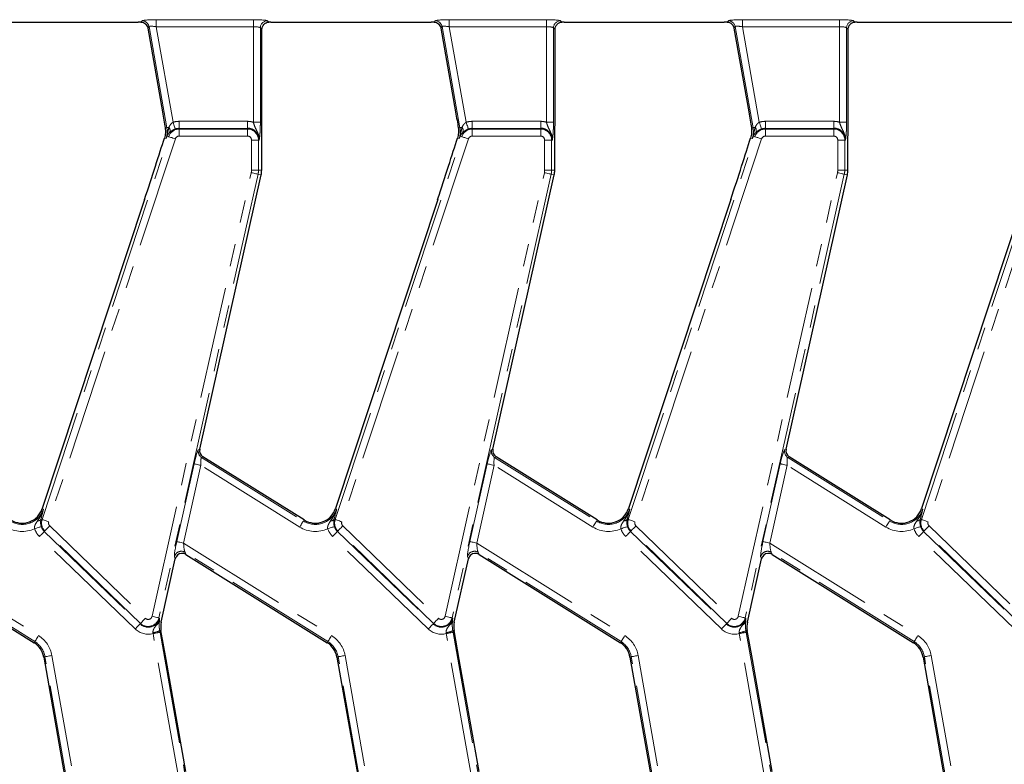
# Model space of a CAD drawing. Units: millimetres. Extents: x -206 to 2660, y -48 to 924.
# Drawn here: x 268 to 408, y 551 to 656 of the extents above; entities that cross this region are included whole.
import ezdxf

# ---------------------------------------------------------------- set-up
doc = ezdxf.new("R2010")
doc.units = ezdxf.units.MM
doc.header["$LTSCALE"] = 2.5
doc.linetypes.add('PHANTOM', pattern=[12.7, 6.35, -1.27, 1.27, -1.27, 1.27, -1.27])

msp = doc.modelspace()

# ---------------------------------------------------------------- linework, layer by layer
at = {"color": 7, "linetype": 'Continuous', "lineweight": 30}
for p, q in [((262.52, 655.64), (285.2, 655.64)), ((304.02, 655.64), (326.7, 655.64)), ((345.52, 655.64), (368.2, 655.64)), ((387.02, 655.64), (409.7, 655.64)), ((286.57, 654.78), (288.66, 642.91)), ((302.74, 642.52), (302.74, 654.6)), ((328.07, 654.78), (330.16, 642.91)), ((344.24, 642.52), (344.24, 654.6)), ((369.57, 654.78), (371.66, 642.91)), ((385.74, 642.52), (385.74, 654.6)), ((302.7, 634.66), (302.7, 636.84)), ((344.2, 634.66), (344.2, 636.84)), ((385.7, 634.66), (385.7, 636.84)), ((293.94, 595.16), (302.62, 634)), ((335.44, 595.16), (344.12, 634)), ((376.94, 595.16), (385.62, 634)), ((286.12, 630.52), (271.64, 586.76)), ((327.62, 630.52), (313.14, 586.76)), ((369.12, 630.52), (354.64, 586.76)), ((410.62, 630.52), (396.14, 586.76)), ((308.7, 585.15), (294.39, 594.1)), ((350.2, 585.15), (335.89, 594.1)), ((391.7, 585.15), (377.39, 594.1)), ((250.48, 580.28), (270.48, 567.78)), ((291.98, 580.28), (311.98, 567.78)), ((333.48, 580.28), (353.48, 567.78)), ((374.98, 580.28), (394.98, 567.78)), ((288.47, 570.68), (290.47, 579.65)), ((329.97, 570.68), (331.98, 579.65)), ((371.47, 570.68), (373.48, 579.65)), ((289.17, 565.4), (288.44, 569.51)), ((330.67, 565.4), (329.94, 569.51)), ((372.17, 565.4), (371.44, 569.51)), ((271.84, 565.75), (274.52, 550.56)), ((291.97, 549.52), (289.17, 565.4)), ((313.34, 565.75), (316.02, 550.56)), ((333.47, 549.52), (330.67, 565.4)), ((354.84, 565.75), (357.52, 550.56)), ((374.97, 549.52), (372.17, 565.4)), ((396.34, 565.75), (399.02, 550.56)), ((274.52, 550.56), (275.37, 545.76)), ((316.02, 550.56), (316.87, 545.76)), ((357.52, 550.56), (358.37, 545.76)), ((399.02, 550.56), (399.87, 545.76))]:
    msp.add_line(p, q, dxfattribs=at)
at = {"color": 8, "linetype": 'PHANTOM', "lineweight": 0}
for p, q in [((285.61, 655.63), (285.77, 655.82)), ((287.76, 655.98), (301.52, 655.98)), ((287.76, 655.98), (287.76, 654.98)), ((301.52, 655.98), (301.52, 654.98)), ((303.51, 655.82), (303.69, 655.63)), ((327.11, 655.63), (327.27, 655.82)), ((329.26, 655.98), (343.02, 655.98)), ((329.26, 655.98), (329.26, 654.98)), ((343.02, 655.98), (343.02, 654.98)), ((345.01, 655.82), (345.19, 655.63)), ((368.61, 655.63), (368.77, 655.82)), ((370.76, 655.98), (384.52, 655.98)), ((370.76, 655.98), (370.76, 654.98)), ((384.52, 655.98), (384.52, 654.98)), ((386.51, 655.82), (386.69, 655.63)), ((286.75, 655), (286.57, 654.78)), ((289.27, 640.69), (286.75, 655)), ((301.52, 654.98), (287.76, 654.98)), ((287.76, 654.98), (290.15, 641.45)), ((301.52, 641.46), (301.52, 654.98)), ((302.51, 654.82), (302.51, 641.46)), ((302.74, 654.6), (302.51, 654.82)), ((328.25, 655), (328.07, 654.78)), ((330.77, 640.69), (328.25, 655)), ((343.02, 654.98), (329.26, 654.98)), ((329.26, 654.98), (331.65, 641.45)), ((343.02, 641.46), (343.02, 654.98)), ((344.01, 654.82), (344.01, 641.46)), ((344.24, 654.6), (344.01, 654.82)), ((369.75, 655), (369.57, 654.78)), ((372.27, 640.69), (369.75, 655)), ((384.52, 654.98), (370.76, 654.98)), ((370.76, 654.98), (373.15, 641.45)), ((384.52, 641.46), (384.52, 654.98)), ((385.51, 654.82), (385.51, 641.46)), ((385.74, 654.6), (385.51, 654.82)), ((291.01, 640.59), (291.01, 641.59)), ((291.01, 641.59), (300.7, 641.59)), ((300.7, 640.59), (300.7, 641.59)), ((301.52, 641.46), (302.51, 641.46)), ((332.51, 640.59), (332.51, 641.59)), ((332.51, 641.59), (342.2, 641.59)), ((342.2, 640.59), (342.2, 641.59)), ((343.02, 641.46), (344.01, 641.46)), ((374.01, 640.59), (374.01, 641.59)), ((374.01, 641.59), (383.7, 641.59)), ((383.7, 640.59), (383.7, 641.59)), ((384.52, 641.46), (385.51, 641.46)), ((289.27, 640.69), (289.04, 640.65)), ((291.01, 640.49), (291.01, 640.59)), ((300.7, 640.59), (291.01, 640.59)), ((291.01, 640.49), (300.7, 640.49)), ((291.01, 640.49), (291.01, 639.49)), ((300.7, 640.49), (300.7, 640.59)), ((300.7, 640.49), (300.7, 639.49)), ((330.77, 640.69), (330.54, 640.65)), ((332.51, 640.49), (332.51, 640.59)), ((342.2, 640.59), (332.51, 640.59)), ((332.51, 640.49), (342.2, 640.49)), ((332.51, 640.49), (332.51, 639.49)), ((342.2, 640.49), (342.2, 640.59)), ((342.2, 640.49), (342.2, 639.49)), ((372.27, 640.69), (372.04, 640.65)), ((374.01, 640.49), (374.01, 640.59)), ((383.7, 640.59), (374.01, 640.59)), ((374.01, 640.49), (383.7, 640.49)), ((374.01, 640.49), (374.01, 639.49)), ((383.7, 640.49), (383.7, 640.59)), ((383.7, 640.49), (383.7, 639.49)), ((271.6, 585.21), (289.53, 639.42)), ((290.48, 639.11), (272.55, 584.9)), ((289.16, 639.14), (288.93, 639.21)), ((289.53, 639.42), (289.31, 639.5)), ((300.7, 639.49), (291.01, 639.49)), ((301.26, 634.66), (301.26, 638.94)), ((302.25, 638.94), (301.26, 638.94)), ((302.25, 638.94), (302.25, 634.66)), ((302.25, 638.94), (302.35, 638.94)), ((313.1, 585.21), (331.03, 639.42)), ((331.98, 639.11), (314.05, 584.9)), ((330.66, 639.14), (330.43, 639.21)), ((331.03, 639.42), (330.81, 639.5)), ((342.2, 639.49), (332.51, 639.49)), ((342.76, 634.66), (342.76, 638.94)), ((343.75, 638.94), (342.76, 638.94)), ((343.75, 638.94), (343.75, 634.66)), ((343.75, 638.94), (343.85, 638.94)), ((354.6, 585.21), (372.53, 639.42)), ((373.48, 639.11), (355.55, 584.9)), ((372.16, 639.14), (371.93, 639.21)), ((372.53, 639.42), (372.31, 639.5)), ((383.7, 639.49), (374.01, 639.49)), ((384.26, 634.66), (384.26, 638.94)), ((385.25, 638.94), (384.26, 638.94)), ((385.25, 638.94), (385.25, 634.66)), ((385.25, 638.94), (385.35, 638.94)), ((396.1, 585.21), (414.03, 639.42)), ((414.98, 639.11), (397.05, 584.9)), ((287.18, 571.51), (301.22, 634.32)), ((301.26, 634.66), (302.25, 634.66)), ((302.25, 634.66), (302.7, 634.66)), ((328.68, 571.51), (342.72, 634.32)), ((342.76, 634.66), (343.75, 634.66)), ((343.75, 634.66), (344.2, 634.66)), ((370.18, 571.51), (384.22, 634.32)), ((384.26, 634.66), (385.25, 634.66)), ((385.25, 634.66), (385.7, 634.66)), ((302.19, 634.1), (288.15, 571.29)), ((302.19, 634.1), (302.62, 634)), ((343.69, 634.1), (329.65, 571.29)), ((343.69, 634.1), (344.12, 634)), ((385.19, 634.1), (371.15, 571.29)), ((385.19, 634.1), (385.62, 634)), ((293.74, 595.08), (293.94, 595.16)), ((294.39, 594.1), (294.18, 594.01)), ((294.18, 594.01), (308.61, 585)), ((335.24, 595.08), (335.44, 595.16)), ((335.89, 594.1), (335.68, 594.01)), ((335.68, 594.01), (350.11, 585)), ((376.74, 595.08), (376.94, 595.16)), ((377.39, 594.1), (377.18, 594.01)), ((377.18, 594.01), (391.61, 585)), ((290.67, 582.09), (293.13, 593.1)), ((294.1, 592.89), (291.64, 581.88)), ((308.08, 584.15), (294.1, 592.89)), ((332.17, 582.09), (334.63, 593.1)), ((335.6, 592.89), (333.14, 581.88)), ((349.58, 584.15), (335.6, 592.89)), ((373.67, 582.09), (376.13, 593.1)), ((377.1, 592.89), (374.64, 581.88)), ((391.08, 584.15), (377.1, 592.89)), ((271.82, 586.7), (271.64, 586.76)), ((313.32, 586.7), (313.14, 586.76)), ((354.82, 586.7), (354.64, 586.76)), ((396.32, 586.7), (396.14, 586.76)), ((271.6, 585.21), (271.45, 585.26)), ((272.69, 584.32), (286.24, 571.23)), ((308.61, 585), (308.7, 585.15)), ((313.1, 585.21), (312.95, 585.26)), ((314.19, 584.32), (327.74, 571.23)), ((350.11, 585), (350.2, 585.15)), ((354.6, 585.21), (354.45, 585.26)), ((355.69, 584.32), (369.24, 571.23)), ((391.61, 585), (391.7, 585.15)), ((396.1, 585.21), (395.95, 585.26)), ((397.19, 584.32), (410.74, 571.23)), ((284.79, 569.72), (271.23, 582.81)), ((272, 583.6), (271.92, 583.53)), ((271.92, 583.53), (285.48, 570.44)), ((285.55, 570.51), (272, 583.6)), ((326.29, 569.72), (312.73, 582.81)), ((313.5, 583.6), (313.42, 583.53)), ((313.42, 583.53), (326.98, 570.44)), ((327.05, 570.51), (313.5, 583.6)), ((367.79, 569.72), (354.23, 582.81)), ((355, 583.6), (354.92, 583.53)), ((354.92, 583.53), (368.48, 570.44)), ((368.55, 570.51), (355, 583.6)), ((409.29, 569.72), (395.73, 582.81)), ((396.5, 583.6), (396.42, 583.53)), ((396.42, 583.53), (409.98, 570.44)), ((410.05, 570.51), (396.5, 583.6)), ((250.14, 581.88), (271.1, 568.78)), ((291.64, 581.88), (312.6, 568.78)), ((333.14, 581.88), (354.1, 568.78)), ((374.64, 581.88), (395.6, 568.78)), ((270.58, 567.93), (250.35, 580.57)), ((290.47, 579.65), (290.35, 579.94)), ((312.08, 567.93), (291.85, 580.57)), ((291.85, 580.57), (291.98, 580.28)), ((331.98, 579.65), (331.85, 579.94)), ((353.58, 567.93), (333.35, 580.57)), ((333.35, 580.57), (333.48, 580.28)), ((373.48, 579.65), (373.35, 579.94)), ((395.08, 567.93), (374.85, 580.57)), ((374.85, 580.57), (374.98, 580.28)), ((285.55, 570.51), (285.48, 570.44)), ((288.15, 571.29), (288.25, 571.27)), ((288.2, 570.74), (288.47, 570.68)), ((327.05, 570.51), (326.98, 570.44)), ((329.65, 571.29), (329.75, 571.27)), ((329.7, 570.74), (329.97, 570.68)), ((368.55, 570.51), (368.48, 570.44)), ((371.15, 571.29), (371.25, 571.27)), ((371.2, 570.74), (371.47, 570.68)), ((290.81, 549.31), (287.32, 569.07)), ((288.26, 569.48), (288.44, 569.51)), ((288.31, 569.24), (291.79, 549.48)), ((332.31, 549.31), (328.82, 569.07)), ((329.76, 569.48), (329.94, 569.51)), ((329.81, 569.24), (333.29, 549.48)), ((373.81, 549.31), (370.32, 569.07)), ((371.26, 569.48), (371.44, 569.51)), ((371.31, 569.24), (374.79, 549.48)), ((270.58, 567.93), (270.48, 567.78)), ((312.08, 567.93), (311.98, 567.78)), ((353.58, 567.93), (353.48, 567.78)), ((395.08, 567.93), (394.98, 567.78)), ((272.02, 565.79), (271.84, 565.75)), ((275.51, 546.03), (272.02, 565.79)), ((273, 565.96), (276.49, 546.2)), ((313.52, 565.79), (313.34, 565.75)), ((317.01, 546.03), (313.52, 565.79)), ((314.5, 565.96), (317.99, 546.2)), ((355.02, 565.79), (354.84, 565.75)), ((358.51, 546.03), (355.02, 565.79)), ((356, 565.96), (359.49, 546.2)), ((396.52, 565.79), (396.34, 565.75)), ((400.01, 546.03), (396.52, 565.79)), ((397.5, 565.96), (400.99, 546.2))]:
    msp.add_line(p, q, dxfattribs=at)
at = {"color": 8, "linetype": 'PHANTOM', "lineweight": 0, "flags": 128}
for points in [[(290.47, 640.5), (290.46, 640.54), (290.44, 640.6), (290.41, 640.69), (290.37, 640.81), (290.32, 640.95), (290.27, 641.1), (290.21, 641.27), (290.15, 641.45)], [(331.97, 640.5), (331.96, 640.54), (331.94, 640.6), (331.91, 640.69), (331.87, 640.81), (331.82, 640.95), (331.77, 641.1), (331.71, 641.27), (331.65, 641.45)], [(373.47, 640.5), (373.46, 640.54), (373.44, 640.6), (373.41, 640.69), (373.37, 640.81), (373.32, 640.95), (373.27, 641.1), (373.21, 641.27), (373.15, 641.45)], [(289.57, 640.74), (289.51, 640.73), (289.46, 640.72), (289.41, 640.71), (289.36, 640.7), (289.33, 640.7), (289.3, 640.69), (289.28, 640.69), (289.27, 640.69)], [(331.07, 640.74), (331.01, 640.73), (330.96, 640.72), (330.91, 640.71), (330.86, 640.7), (330.83, 640.7), (330.8, 640.69), (330.78, 640.69), (330.77, 640.69)], [(372.57, 640.74), (372.51, 640.73), (372.46, 640.72), (372.41, 640.71), (372.36, 640.7), (372.33, 640.7), (372.3, 640.69), (372.28, 640.69), (372.27, 640.69)], [(289.53, 639.42), (289.56, 639.41), (289.62, 639.39), (289.72, 639.36), (289.83, 639.32), (289.97, 639.28), (290.13, 639.22), (290.3, 639.17), (290.48, 639.11)], [(331.03, 639.42), (331.06, 639.41), (331.12, 639.39), (331.22, 639.36), (331.33, 639.32), (331.47, 639.28), (331.63, 639.22), (331.8, 639.17), (331.98, 639.11)], [(372.53, 639.42), (372.56, 639.41), (372.62, 639.39), (372.72, 639.36), (372.83, 639.32), (372.97, 639.28), (373.13, 639.22), (373.3, 639.17), (373.48, 639.11)], [(301.22, 634.32), (301.4, 634.28), (301.57, 634.24), (301.73, 634.2), (301.88, 634.17), (302, 634.14), (302.09, 634.12), (302.16, 634.11), (302.19, 634.1)], [(342.72, 634.32), (342.9, 634.28), (343.07, 634.24), (343.23, 634.2), (343.38, 634.17), (343.5, 634.14), (343.59, 634.12), (343.66, 634.11), (343.69, 634.1)], [(384.22, 634.32), (384.4, 634.28), (384.57, 634.24), (384.73, 634.2), (384.88, 634.17), (385, 634.14), (385.09, 634.12), (385.16, 634.11), (385.19, 634.1)], [(294.1, 592.89), (293.92, 592.93), (293.75, 592.97), (293.59, 593), (293.44, 593.03), (293.32, 593.06), (293.23, 593.08), (293.16, 593.1), (293.13, 593.1)], [(335.6, 592.89), (335.42, 592.93), (335.25, 592.97), (335.09, 593), (334.94, 593.03), (334.82, 593.06), (334.73, 593.08), (334.66, 593.1), (334.63, 593.1)], [(377.1, 592.89), (376.92, 592.93), (376.75, 592.97), (376.59, 593), (376.44, 593.03), (376.32, 593.06), (376.23, 593.08), (376.16, 593.1), (376.13, 593.1)], [(270.55, 583.91), (270.73, 583.96), (270.9, 584.02), (271.05, 584.07), (271.19, 584.11), (271.31, 584.15), (271.4, 584.18), (271.47, 584.2), (271.5, 584.21)], [(271.6, 585.21), (271.63, 585.2), (271.69, 585.18), (271.79, 585.15), (271.9, 585.11), (272.04, 585.06), (272.2, 585.01), (272.37, 584.95), (272.55, 584.9)], [(272.69, 584.32), (272.56, 584.19), (272.44, 584.06), (272.32, 583.94), (272.22, 583.83), (272.13, 583.74), (272.06, 583.67), (272.02, 583.63), (272, 583.6)], [(308.08, 584.15), (308.18, 584.31), (308.27, 584.46), (308.36, 584.6), (308.44, 584.73), (308.5, 584.83), (308.55, 584.91), (308.59, 584.97), (308.61, 585)], [(312.05, 583.91), (312.23, 583.96), (312.4, 584.02), (312.55, 584.07), (312.69, 584.11), (312.81, 584.15), (312.9, 584.18), (312.97, 584.2), (313, 584.21)], [(313.1, 585.21), (313.13, 585.2), (313.19, 585.18), (313.29, 585.15), (313.4, 585.11), (313.54, 585.06), (313.7, 585.01), (313.87, 584.95), (314.05, 584.9)], [(314.19, 584.32), (314.06, 584.19), (313.94, 584.06), (313.82, 583.94), (313.72, 583.83), (313.63, 583.74), (313.56, 583.67), (313.52, 583.63), (313.5, 583.6)], [(349.58, 584.15), (349.68, 584.31), (349.77, 584.46), (349.86, 584.6), (349.94, 584.73), (350, 584.83), (350.05, 584.91), (350.09, 584.97), (350.11, 585)], [(353.55, 583.91), (353.73, 583.96), (353.9, 584.02), (354.05, 584.07), (354.19, 584.11), (354.31, 584.15), (354.4, 584.18), (354.47, 584.2), (354.5, 584.21)], [(354.6, 585.21), (354.63, 585.2), (354.69, 585.18), (354.79, 585.15), (354.9, 585.11), (355.04, 585.06), (355.2, 585.01), (355.37, 584.95), (355.55, 584.9)], [(355.69, 584.32), (355.56, 584.19), (355.44, 584.06), (355.32, 583.94), (355.22, 583.83), (355.13, 583.74), (355.06, 583.67), (355.02, 583.63), (355, 583.6)], [(391.08, 584.15), (391.18, 584.31), (391.27, 584.46), (391.36, 584.6), (391.44, 584.73), (391.5, 584.83), (391.55, 584.91), (391.59, 584.97), (391.61, 585)], [(395.05, 583.91), (395.23, 583.96), (395.4, 584.02), (395.55, 584.07), (395.69, 584.11), (395.81, 584.15), (395.9, 584.18), (395.97, 584.2), (396, 584.21)], [(396.1, 585.21), (396.13, 585.2), (396.19, 585.18), (396.29, 585.15), (396.4, 585.11), (396.54, 585.06), (396.7, 585.01), (396.87, 584.95), (397.05, 584.9)], [(397.19, 584.32), (397.06, 584.19), (396.94, 584.06), (396.82, 583.94), (396.72, 583.83), (396.63, 583.74), (396.56, 583.67), (396.52, 583.63), (396.5, 583.6)], [(271.23, 582.81), (271.36, 582.95), (271.48, 583.07), (271.6, 583.19), (271.7, 583.3), (271.79, 583.39), (271.86, 583.46), (271.9, 583.51), (271.92, 583.53)], [(312.73, 582.81), (312.86, 582.95), (312.98, 583.07), (313.1, 583.19), (313.2, 583.3), (313.29, 583.39), (313.36, 583.46), (313.4, 583.51), (313.42, 583.53)], [(354.23, 582.81), (354.36, 582.95), (354.48, 583.07), (354.6, 583.19), (354.7, 583.3), (354.79, 583.39), (354.86, 583.46), (354.9, 583.51), (354.92, 583.53)], [(395.73, 582.81), (395.86, 582.95), (395.98, 583.07), (396.1, 583.19), (396.2, 583.3), (396.29, 583.39), (396.36, 583.46), (396.4, 583.51), (396.42, 583.53)], [(291.64, 581.88), (291.46, 581.92), (291.29, 581.95), (291.13, 581.99), (290.98, 582.02), (290.86, 582.05), (290.77, 582.07), (290.7, 582.09), (290.67, 582.09)], [(333.14, 581.88), (332.96, 581.92), (332.79, 581.95), (332.63, 581.99), (332.48, 582.02), (332.36, 582.05), (332.27, 582.07), (332.2, 582.09), (332.17, 582.09)], [(374.64, 581.88), (374.46, 581.92), (374.29, 581.95), (374.13, 581.99), (373.98, 582.02), (373.86, 582.05), (373.77, 582.07), (373.7, 582.09), (373.67, 582.09)], [(284.79, 569.72), (284.92, 569.85), (285.04, 569.98), (285.16, 570.1), (285.26, 570.21), (285.35, 570.3), (285.41, 570.37), (285.46, 570.41), (285.48, 570.44)], [(286.24, 571.23), (286.12, 571.1), (285.99, 570.97), (285.88, 570.85), (285.78, 570.74), (285.69, 570.65), (285.62, 570.58), (285.58, 570.54), (285.55, 570.51)], [(287.18, 571.51), (287.36, 571.47), (287.53, 571.43), (287.69, 571.39), (287.84, 571.36), (287.96, 571.33), (288.05, 571.31), (288.12, 571.3), (288.15, 571.29)], [(326.29, 569.72), (326.42, 569.85), (326.54, 569.98), (326.66, 570.1), (326.76, 570.21), (326.85, 570.3), (326.91, 570.37), (326.96, 570.41), (326.98, 570.44)], [(327.74, 571.23), (327.62, 571.1), (327.49, 570.97), (327.38, 570.85), (327.28, 570.74), (327.19, 570.65), (327.12, 570.58), (327.08, 570.54), (327.05, 570.51)], [(328.68, 571.51), (328.86, 571.47), (329.03, 571.43), (329.19, 571.39), (329.34, 571.36), (329.46, 571.33), (329.55, 571.31), (329.62, 571.3), (329.65, 571.29)], [(367.79, 569.72), (367.92, 569.85), (368.04, 569.98), (368.16, 570.1), (368.26, 570.21), (368.35, 570.3), (368.41, 570.37), (368.46, 570.41), (368.48, 570.44)], [(369.24, 571.23), (369.12, 571.1), (368.99, 570.97), (368.88, 570.85), (368.78, 570.74), (368.69, 570.65), (368.62, 570.58), (368.58, 570.54), (368.55, 570.51)], [(370.18, 571.51), (370.36, 571.47), (370.53, 571.43), (370.69, 571.39), (370.84, 571.36), (370.96, 571.33), (371.05, 571.31), (371.12, 571.3), (371.15, 571.29)], [(270.58, 567.93), (270.59, 567.96), (270.63, 568.02), (270.68, 568.1), (270.75, 568.2), (270.82, 568.33), (270.91, 568.47), (271.01, 568.62), (271.1, 568.78)], [(287.32, 569.07), (287.51, 569.1), (287.68, 569.13), (287.84, 569.16), (287.99, 569.19), (288.11, 569.21), (288.21, 569.22), (288.27, 569.24), (288.31, 569.24)], [(312.08, 567.93), (312.09, 567.96), (312.13, 568.02), (312.18, 568.1), (312.25, 568.2), (312.32, 568.33), (312.41, 568.47), (312.51, 568.62), (312.6, 568.78)], [(328.82, 569.07), (329.01, 569.1), (329.18, 569.13), (329.34, 569.16), (329.49, 569.19), (329.61, 569.21), (329.71, 569.22), (329.77, 569.24), (329.81, 569.24)], [(353.58, 567.93), (353.59, 567.96), (353.63, 568.02), (353.68, 568.1), (353.75, 568.2), (353.82, 568.33), (353.91, 568.47), (354.01, 568.62), (354.1, 568.78)], [(370.32, 569.07), (370.51, 569.1), (370.68, 569.13), (370.84, 569.16), (370.99, 569.19), (371.11, 569.21), (371.21, 569.22), (371.27, 569.24), (371.31, 569.24)], [(395.08, 567.93), (395.09, 567.96), (395.13, 568.02), (395.18, 568.1), (395.25, 568.2), (395.32, 568.33), (395.41, 568.47), (395.51, 568.62), (395.6, 568.78)], [(272.02, 565.79), (272.06, 565.79), (272.12, 565.8), (272.22, 565.82), (272.34, 565.84), (272.48, 565.87), (272.65, 565.9), (272.82, 565.93), (273, 565.96)], [(313.52, 565.79), (313.56, 565.79), (313.62, 565.8), (313.72, 565.82), (313.84, 565.84), (313.98, 565.87), (314.15, 565.9), (314.32, 565.93), (314.5, 565.96)], [(355.02, 565.79), (355.06, 565.79), (355.12, 565.8), (355.22, 565.82), (355.34, 565.84), (355.48, 565.87), (355.65, 565.9), (355.82, 565.93), (356, 565.96)], [(396.52, 565.79), (396.56, 565.79), (396.62, 565.8), (396.72, 565.82), (396.84, 565.84), (396.98, 565.87), (397.15, 565.9), (397.32, 565.93), (397.5, 565.96)]]:
    msp.add_lwpolyline(points, dxfattribs=at)
at = {"color": 8, "linetype": 'PHANTOM', "lineweight": 0}
for centre, radius, start, end in [((285.76, 654.81), 1, 10.4103, 89.5898), ((303.52, 654.81), 1.01, 90.5084, 179.4916), ((327.26, 654.81), 1, 10.4101, 89.5898), ((345.02, 654.81), 1.01, 90.5083, 179.4917), ((368.76, 654.81), 1, 10.4101, 89.5898), ((386.52, 654.81), 1.01, 90.5084, 179.4916), ((291.01, 638.94), 2.65, 90, 108.8508), ((300.7, 638.94), 2.65, 71.9747, 90), ((332.51, 638.94), 2.65, 90, 108.8508), ((342.2, 638.94), 2.65, 71.9747, 90), ((374.01, 638.94), 2.65, 90, 108.8508), ((383.7, 638.94), 2.65, 71.9747, 90), ((286.14, 640.14), 3.18, 341.7, 10), ((291.01, 638.94), 1.55, 90, 161.7), ((289, 640.29), 0.728, 336.7445, 38.597), ((291.01, 638.94), 1.66, 90, 108.8508), ((300.7, 638.94), 1.55, 0, 90), ((327.64, 640.14), 3.18, 341.7, 10), ((332.51, 638.94), 1.55, 90, 161.7), ((330.5, 640.29), 0.728, 336.745, 38.5966), ((332.51, 638.94), 1.66, 90, 108.8508), ((342.2, 638.94), 1.55, 0, 90), ((369.14, 640.14), 3.18, 341.7, 10), ((374.01, 638.94), 1.55, 90, 161.7), ((372, 640.29), 0.728, 336.7454, 38.5964), ((374.01, 638.94), 1.66, 90, 108.8508), ((383.7, 638.94), 1.55, 0, 90), ((288.82, 639.6), 0.497, 347.5173, 7.5986), ((291.01, 638.94), 0.559, 90, 161.7), ((300.7, 638.94), 0.559, 0, 90), ((330.32, 639.6), 0.497, 347.5218, 7.5942), ((332.51, 638.94), 0.559, 90, 161.7), ((342.2, 638.94), 0.559, 0, 90), ((371.82, 639.6), 0.497, 347.5203, 7.5956), ((374.01, 638.94), 0.559, 90, 161.7), ((383.7, 638.94), 0.559, 0, 90), ((299.7, 634.66), 1.56, 347.4, 0), ((299.7, 634.66), 2.55, 347.4, 0), ((341.2, 634.66), 1.56, 347.4, 0), ((341.2, 634.66), 2.55, 347.4, 0), ((382.7, 634.66), 1.56, 347.4, 0), ((382.7, 634.66), 2.55, 347.4, 0), ((294.72, 594.86), 1, 167.7363, 237.6637), ((336.22, 594.86), 1, 167.7363, 237.6636), ((377.72, 594.86), 1, 167.7363, 237.6637), ((268.79, 587.7), 3.18, 238, 341.7), ((310.29, 587.7), 3.18, 238, 341.7), ((351.79, 587.7), 3.18, 238, 341.7), ((393.29, 587.7), 3.18, 238, 341.7), ((268.79, 587.7), 4.18, 238, 294.8584), ((270.97, 585.6), 0.588, 269.1952, 325.1445), ((273.08, 584.72), 1.66, 197.8977, 226), ((273.08, 584.72), 1.55, 161.7, 226), ((273.08, 584.72), 0.559, 161.7, 226), ((310.29, 587.7), 4.18, 238, 294.8584), ((312.47, 585.6), 0.588, 269.1955, 325.1438), ((314.58, 584.72), 1.66, 197.8977, 226), ((314.58, 584.72), 1.55, 161.7, 226), ((314.58, 584.72), 0.559, 161.7, 226), ((351.79, 587.7), 4.18, 238, 294.8584), ((353.97, 585.6), 0.588, 269.1955, 325.1437), ((356.08, 584.72), 1.66, 197.8977, 226), ((356.08, 584.72), 1.55, 161.7, 226), ((356.08, 584.72), 0.559, 161.7, 226), ((393.29, 587.7), 4.18, 238, 294.8584), ((395.47, 585.6), 0.588, 269.1954, 325.1436), ((397.58, 584.72), 1.66, 197.8977, 226), ((397.58, 584.72), 1.55, 161.7, 226), ((397.58, 584.72), 0.559, 161.7, 226), ((273.08, 584.72), 2.65, 197.8977, 226), ((314.58, 584.72), 2.65, 197.8977, 226), ((356.08, 584.72), 2.65, 197.8977, 226), ((397.58, 584.72), 2.65, 197.8977, 226), ((291.33, 579.71), 1.01, 58.7944, 166.6057), ((332.83, 579.71), 1.01, 58.7945, 166.6055), ((374.33, 579.71), 1.01, 58.7944, 166.6056), ((286.63, 571.63), 1.66, 226, 347.4), ((286.63, 571.63), 1.55, 226, 347.4), ((286.63, 571.63), 0.559, 226, 347.4), ((287.5, 570.98), 0.747, 295.4663, 341.5088), ((328.13, 571.63), 1.66, 226, 347.4), ((328.13, 571.63), 1.55, 226, 347.4), ((328.13, 571.63), 0.559, 226, 347.4), ((329, 570.98), 0.747, 295.4667, 341.5082), ((369.63, 571.63), 1.66, 226, 347.4), ((369.63, 571.63), 1.55, 226, 347.4), ((369.63, 571.63), 0.559, 226, 347.4), ((370.5, 570.98), 0.747, 295.4665, 341.5086), ((268.89, 565.23), 4.18, 10, 58), ((286.63, 571.63), 2.65, 226, 285.1099), ((287.04, 571.79), 2.61, 275.9216, 297.815), ((310.39, 565.23), 4.18, 10, 58), ((328.13, 571.63), 2.65, 226, 285.1099), ((328.54, 571.79), 2.61, 275.9215, 297.8152), ((351.89, 565.23), 4.18, 10, 58), ((369.63, 571.63), 2.65, 226, 285.1099), ((370.04, 571.79), 2.61, 275.9215, 297.8152), ((393.39, 565.23), 4.18, 10, 58), ((268.89, 565.23), 3.18, 10, 58), ((310.39, 565.23), 3.18, 10, 58), ((351.89, 565.23), 3.18, 10, 58), ((393.39, 565.23), 3.18, 10, 58)]:
    msp.add_arc(centre, radius, start, end, dxfattribs=at)
at = {"color": 7, "linetype": 'Continuous', "lineweight": 30}
for centre, radius, start, end in [((300.7, 638.94), 1.66, 0, 90), ((342.2, 638.94), 1.66, 0, 90), ((383.7, 638.94), 1.66, 0, 90), ((299.7, 634.66), 3, 347.4, 0), ((341.2, 634.66), 3, 347.4, 0), ((382.7, 634.66), 3, 347.4, 0), ((268.79, 587.7), 3, 238, 341.7), ((310.29, 587.7), 3, 238, 341.7), ((351.79, 587.7), 3, 238, 341.7), ((393.29, 587.7), 3, 238, 341.7), ((291.4, 570.03), 3, 167.4, 190), ((332.9, 570.03), 3, 167.4, 190), ((374.4, 570.03), 3, 167.4, 190), ((268.89, 565.23), 3, 10, 58), ((310.39, 565.23), 3, 10, 58), ((351.89, 565.23), 3, 10, 58), ((393.39, 565.23), 3, 10, 58)]:
    msp.add_arc(centre, radius, start, end, dxfattribs=at)
for centre, major_axis, ratio, start_param, end_param in [((285.23, 655.46), (2.03, 0), 0.086139, 1.380588, 1.586101), ((304.02, 655.46), (2, 0), 0.087489, 1.570796, 1.731752), ((326.73, 655.46), (2.03, 0), 0.086139, 1.380588, 1.586101), ((345.52, 655.46), (2, 0), 0.087489, 1.570796, 1.731752), ((368.23, 655.46), (2.03, 0), 0.086139, 1.380588, 1.586101), ((387.02, 655.46), (2, 0), 0.087489, 1.570796, 1.731752), ((286.26, 631.52), (3.6, 10.93), 0.015155, 4.626435, 5.498925), ((327.76, 631.52), (3.6, 10.93), 0.015155, 4.626435, 5.498925), ((369.26, 631.52), (3.6, 10.93), 0.015155, 4.626435, 5.498925), ((294.92, 594.95), (0.928, 0.388), 0.994303, 2.528183, 3.755002), ((336.42, 594.95), (0.928, 0.388), 0.994303, 2.528183, 3.755002), ((377.92, 594.95), (0.928, 0.388), 0.994303, 2.528183, 3.755002), ((291.45, 579.42), (-0.39, 0.933), 0.988732, 5.989864, 7.232526), ((291.45, 579.42), (-0.39, 0.933), 0.988732, 5.333844, 5.989864), ((332.95, 579.42), (-0.39, 0.933), 0.988732, 5.989864, 7.232526), ((332.95, 579.42), (-0.39, 0.933), 0.988732, 5.333844, 5.989864), ((374.45, 579.42), (-0.39, 0.933), 0.988732, 5.989864, 7.232526), ((374.45, 579.42), (-0.39, 0.933), 0.988732, 5.333844, 5.989864)]:
    msp.add_ellipse(centre, major_axis=major_axis, ratio=ratio, start_param=start_param, end_param=end_param, dxfattribs=at)
at = {"color": 8, "linetype": 'PHANTOM', "lineweight": 0}
for centre, major_axis, ratio, start_param, end_param in [((287.79, 655.8), (2.03, 0), 0.086139, 1.586101, 3.069631), ((301.52, 655.8), (2, 0), 0.087489, 0.087266, 1.570796), ((329.29, 655.8), (2.03, 0), 0.086139, 1.586101, 3.069631), ((343.02, 655.8), (2, 0), 0.087489, 0.087266, 1.570796), ((370.79, 655.8), (2.03, 0), 0.086139, 1.586101, 3.069631), ((384.52, 655.8), (2, 0), 0.087489, 0.087266, 1.570796), ((287.79, 654.81), (1.05, -0.18), 0.157522, 1.627885, 3.111414), ((301.52, 654.81), (1, 0), 0.174977, 0.087266, 1.570796), ((329.29, 654.81), (1.05, -0.18), 0.157522, 1.627885, 3.111414), ((343.02, 654.81), (1, 0), 0.174977, 0.087266, 1.570796), ((370.79, 654.81), (1.05, -0.18), 0.157522, 1.627885, 3.111414), ((384.52, 654.81), (1, 0), 0.174977, 0.087266, 1.570796), ((293.29, 593.01), (0.46, 2.07), 0.082451, 0.058015, 1.541545), ((294.26, 592.79), (-0.08, 1.23), 0.123047, 6.281996, 7.765526), ((334.79, 593.01), (0.46, 2.07), 0.082451, 0.058015, 1.541545), ((335.76, 592.79), (-0.08, 1.23), 0.123047, 6.281996, 7.765526), ((376.29, 593.01), (0.46, 2.07), 0.082451, 0.058015, 1.541545), ((377.26, 592.79), (-0.08, 1.23), 0.123047, 6.281996, 7.765526), ((290.83, 581.99), (0.46, 2.07), 0.082451, 1.541545, 3.025075), ((291.8, 581.78), (-0.08, 1.23), 0.123047, 1.48234, 2.96587), ((332.33, 581.99), (0.46, 2.07), 0.082451, 1.541545, 3.025075), ((333.3, 581.78), (-0.08, 1.23), 0.123047, 1.48234, 2.96587), ((373.83, 581.99), (0.46, 2.07), 0.082451, 1.541545, 3.025075), ((374.8, 581.78), (-0.08, 1.23), 0.123047, 1.48234, 2.96587)]:
    msp.add_ellipse(centre, major_axis=major_axis, ratio=ratio, start_param=start_param, end_param=end_param, dxfattribs=at)
at = {"color": 7, "linetype": 'Continuous', "lineweight": 30}
for points, knots in [([(285.61, 655.63), (285.85, 655.63), (286.07, 655.53), (286.32, 655.3), (286.39, 655.21), (286.5, 655.01), (286.54, 654.9), (286.57, 654.78)], [0, 0, 0, 0, 0.5, 0.5, 0.75, 0.75, 1, 1, 1, 1]), ([(302.74, 654.6), (302.74, 654.87), (302.84, 655.13), (303.1, 655.41), (303.2, 655.49), (303.43, 655.6), (303.56, 655.63), (303.69, 655.63)], [0, 0, 0, 0, 0.5, 0.5, 0.75, 0.75, 1, 1, 1, 1]), ([(327.11, 655.63), (327.35, 655.63), (327.57, 655.53), (327.82, 655.3), (327.89, 655.21), (328, 655.01), (328.04, 654.9), (328.07, 654.78)], [0, 0, 0, 0, 0.5, 0.5, 0.75, 0.75, 1, 1, 1, 1]), ([(344.24, 654.6), (344.24, 654.87), (344.34, 655.13), (344.6, 655.41), (344.7, 655.49), (344.93, 655.6), (345.06, 655.63), (345.19, 655.63)], [0, 0, 0, 0, 0.5, 0.5, 0.75, 0.75, 1, 1, 1, 1]), ([(368.61, 655.63), (368.85, 655.63), (369.07, 655.53), (369.32, 655.3), (369.39, 655.21), (369.5, 655.01), (369.54, 654.9), (369.57, 654.78)], [0, 0, 0, 0, 0.5, 0.5, 0.75, 0.75, 1, 1, 1, 1]), ([(385.74, 654.6), (385.74, 654.87), (385.84, 655.13), (386.1, 655.41), (386.2, 655.49), (386.43, 655.6), (386.56, 655.63), (386.69, 655.63)], [0, 0, 0, 0, 0.5, 0.5, 0.75, 0.75, 1, 1, 1, 1]), ([(288.66, 642.91), (288.73, 642.53), (288.79, 642.15), (288.92, 641.39), (288.98, 641.02), (289.04, 640.65)], [0, 0, 0, 0, 0.5, 0.5, 1, 1, 1, 1]), ([(330.16, 642.91), (330.23, 642.53), (330.29, 642.15), (330.42, 641.39), (330.48, 641.02), (330.54, 640.65)], [0, 0, 0, 0, 0.5, 0.5, 1, 1, 1, 1]), ([(371.66, 642.91), (371.73, 642.53), (371.79, 642.15), (371.92, 641.39), (371.98, 641.02), (372.04, 640.65)], [0, 0, 0, 0, 0.5, 0.5, 1, 1, 1, 1]), ([(302.7, 636.84), (302.7, 637.31), (302.7, 637.79), (302.71, 638.74), (302.71, 639.21), (302.72, 640.15), (302.73, 640.63), (302.73, 641.57), (302.74, 642.05), (302.74, 642.52)], [0, 0, 0, 0, 0.25, 0.25, 0.5, 0.5, 0.75, 0.75, 1, 1, 1, 1]), ([(344.2, 636.84), (344.2, 637.31), (344.2, 637.79), (344.21, 638.74), (344.21, 639.21), (344.22, 640.15), (344.23, 640.63), (344.23, 641.57), (344.24, 642.05), (344.24, 642.52)], [0, 0, 0, 0, 0.25, 0.25, 0.5, 0.5, 0.75, 0.75, 1, 1, 1, 1]), ([(385.7, 636.84), (385.7, 637.31), (385.7, 637.79), (385.71, 638.74), (385.71, 639.21), (385.72, 640.15), (385.73, 640.63), (385.73, 641.57), (385.74, 642.05), (385.74, 642.52)], [0, 0, 0, 0, 0.25, 0.25, 0.5, 0.5, 0.75, 0.75, 1, 1, 1, 1])]:
    msp.add_open_spline(points, degree=3, knots=knots, dxfattribs=at)
at = {"color": 8, "linetype": 'PHANTOM', "lineweight": 0}
for points, knots in [([(289.57, 640.74), (289.63, 640.88), (289.7, 641.01), (289.84, 641.19), (289.89, 641.25), (290.01, 641.36), (290.07, 641.41), (290.15, 641.45)], [0, 0, 0, 0, 0.5, 0.5, 0.75, 0.75, 1, 1, 1, 1]), ([(301.52, 641.46), (301.58, 641.23), (301.65, 641.01), (301.83, 640.6), (301.93, 640.41), (302.12, 640.02), (302.21, 639.81), (302.33, 639.39), (302.36, 639.16), (302.35, 638.94)], [0, 0, 0, 0, 0.25, 0.25, 0.5, 0.5, 0.75, 0.75, 1, 1, 1, 1]), ([(302.51, 641.46), (302.51, 641.32), (302.51, 641.19), (302.51, 640.92), (302.51, 640.78), (302.5, 640.53), (302.49, 640.4), (302.48, 640.17), (302.47, 640.05), (302.45, 639.73), (302.43, 639.55), (302.4, 639.22), (302.37, 639.07), (302.35, 638.94)], [0, 0, 0, 0, 0.125, 0.125, 0.25, 0.25, 0.375, 0.375, 0.5, 0.5, 0.75, 0.75, 1, 1, 1, 1]), ([(331.07, 640.74), (331.13, 640.88), (331.2, 641.01), (331.34, 641.19), (331.39, 641.25), (331.51, 641.36), (331.57, 641.41), (331.65, 641.45)], [0, 0, 0, 0, 0.5, 0.5, 0.75, 0.75, 1, 1, 1, 1]), ([(343.02, 641.46), (343.08, 641.23), (343.15, 641.01), (343.33, 640.6), (343.43, 640.41), (343.62, 640.02), (343.71, 639.81), (343.83, 639.39), (343.86, 639.16), (343.85, 638.94)], [0, 0, 0, 0, 0.25, 0.25, 0.5, 0.5, 0.75, 0.75, 1, 1, 1, 1]), ([(344.01, 641.46), (344.01, 641.32), (344.01, 641.19), (344.01, 640.92), (344.01, 640.78), (344, 640.53), (343.99, 640.4), (343.98, 640.17), (343.97, 640.05), (343.95, 639.73), (343.93, 639.55), (343.9, 639.22), (343.87, 639.07), (343.85, 638.94)], [0, 0, 0, 0, 0.125, 0.125, 0.25, 0.25, 0.375, 0.375, 0.5, 0.5, 0.75, 0.75, 1, 1, 1, 1]), ([(372.57, 640.74), (372.63, 640.88), (372.7, 641.01), (372.84, 641.19), (372.89, 641.25), (373.01, 641.36), (373.07, 641.41), (373.15, 641.45)], [0, 0, 0, 0, 0.5, 0.5, 0.75, 0.75, 1, 1, 1, 1]), ([(384.52, 641.46), (384.58, 641.23), (384.65, 641.01), (384.83, 640.6), (384.93, 640.41), (385.12, 640.02), (385.21, 639.81), (385.33, 639.39), (385.36, 639.16), (385.35, 638.94)], [0, 0, 0, 0, 0.25, 0.25, 0.5, 0.5, 0.75, 0.75, 1, 1, 1, 1]), ([(385.51, 641.46), (385.51, 641.32), (385.51, 641.19), (385.51, 640.92), (385.51, 640.78), (385.5, 640.53), (385.49, 640.4), (385.48, 640.17), (385.47, 640.05), (385.45, 639.73), (385.43, 639.55), (385.4, 639.22), (385.37, 639.07), (385.35, 638.94)], [0, 0, 0, 0, 0.125, 0.125, 0.25, 0.25, 0.375, 0.375, 0.5, 0.5, 0.75, 0.75, 1, 1, 1, 1]), ([(289.67, 640), (289.59, 639.92), (289.52, 639.83), (289.43, 639.71), (289.41, 639.67), (289.36, 639.59), (289.33, 639.55), (289.31, 639.5)], [0, 0, 0, 0, 0.5, 0.5, 0.75, 0.75, 1, 1, 1, 1]), ([(289.32, 639.67), (289.36, 639.85), (289.4, 640.03), (289.48, 640.39), (289.52, 640.57), (289.57, 640.74)], [0, 0, 0, 0, 0.5, 0.5, 1, 1, 1, 1]), ([(290.47, 640.5), (290.38, 640.47), (290.29, 640.44), (290.13, 640.36), (290.06, 640.31), (289.86, 640.18), (289.76, 640.09), (289.67, 640)], [0, 0, 0, 0, 0.25, 0.25, 0.5, 0.5, 1, 1, 1, 1]), ([(331.17, 640), (331.09, 639.92), (331.02, 639.83), (330.93, 639.71), (330.91, 639.67), (330.86, 639.59), (330.83, 639.55), (330.81, 639.5)], [0, 0, 0, 0, 0.5, 0.5, 0.75, 0.75, 1, 1, 1, 1]), ([(330.82, 639.67), (330.86, 639.85), (330.9, 640.03), (330.98, 640.39), (331.02, 640.57), (331.07, 640.74)], [0, 0, 0, 0, 0.5, 0.5, 1, 1, 1, 1]), ([(331.97, 640.5), (331.88, 640.47), (331.79, 640.44), (331.63, 640.36), (331.56, 640.31), (331.36, 640.18), (331.26, 640.09), (331.17, 640)], [0, 0, 0, 0, 0.25, 0.25, 0.5, 0.5, 1, 1, 1, 1]), ([(372.67, 640), (372.59, 639.92), (372.52, 639.83), (372.43, 639.71), (372.41, 639.67), (372.36, 639.59), (372.33, 639.55), (372.31, 639.5)], [0, 0, 0, 0, 0.5, 0.5, 0.75, 0.75, 1, 1, 1, 1]), ([(372.32, 639.67), (372.36, 639.85), (372.4, 640.03), (372.48, 640.39), (372.52, 640.57), (372.57, 640.74)], [0, 0, 0, 0, 0.5, 0.5, 1, 1, 1, 1]), ([(373.47, 640.5), (373.38, 640.47), (373.29, 640.44), (373.13, 640.36), (373.06, 640.31), (372.86, 640.18), (372.76, 640.09), (372.67, 640)], [0, 0, 0, 0, 0.25, 0.25, 0.5, 0.5, 1, 1, 1, 1]), ([(289.31, 639.5), (289.26, 639.38), (289.21, 639.26), (289.16, 639.14), (289.16, 639.14), (289.16, 639.14), (289.16, 639.14)], [0, 0, 0, 0, 0.000523447, 0.000523447, 0.000523447, 0.0005328167, 0.0005328167, 0.0005328167, 0.0005328167]), ([(330.81, 639.5), (330.76, 639.38), (330.71, 639.26), (330.66, 639.14), (330.66, 639.14), (330.66, 639.14), (330.66, 639.14)], [0, 0, 0, 0, 0.000523447, 0.000523447, 0.000523447, 0.0005328167, 0.0005328167, 0.0005328167, 0.0005328167]), ([(372.31, 639.5), (372.26, 639.38), (372.21, 639.26), (372.16, 639.14), (372.16, 639.14), (372.16, 639.14), (372.16, 639.14)], [0, 0, 0, 0, 0.000523447, 0.000523447, 0.000523447, 0.0005328167, 0.0005328167, 0.0005328167, 0.0005328167]), ([(270.96, 585.01), (271.14, 585.27), (271.31, 585.54), (271.53, 585.96), (271.6, 586.1), (271.72, 586.4), (271.77, 586.55), (271.82, 586.7)], [0, 0, 0, 0, 0.5, 0.5, 0.75, 0.75, 1, 1, 1, 1]), ([(312.46, 585.01), (312.64, 585.27), (312.81, 585.54), (313.03, 585.96), (313.1, 586.1), (313.22, 586.4), (313.27, 586.55), (313.32, 586.7)], [0, 0, 0, 0, 0.5, 0.5, 0.75, 0.75, 1, 1, 1, 1]), ([(353.96, 585.01), (354.14, 585.27), (354.31, 585.54), (354.53, 585.96), (354.6, 586.1), (354.72, 586.4), (354.77, 586.55), (354.82, 586.7)], [0, 0, 0, 0, 0.5, 0.5, 0.75, 0.75, 1, 1, 1, 1]), ([(395.46, 585.01), (395.64, 585.27), (395.81, 585.54), (396.03, 585.96), (396.1, 586.1), (396.22, 586.4), (396.27, 586.55), (396.32, 586.7)], [0, 0, 0, 0, 0.5, 0.5, 0.75, 0.75, 1, 1, 1, 1]), ([(270.55, 583.91), (270.53, 584.01), (270.53, 584.12), (270.57, 584.32), (270.61, 584.41), (270.73, 584.68), (270.84, 584.84), (270.96, 585.01)], [0, 0, 0, 0, 0.25, 0.25, 0.5, 0.5, 1, 1, 1, 1]), ([(271.45, 585.26), (271.42, 585.11), (271.4, 584.96), (271.4, 584.71), (271.41, 584.61), (271.44, 584.42), (271.47, 584.31), (271.5, 584.21)], [0, 0, 0, 0, 0.5, 0.5, 0.75, 0.75, 1, 1, 1, 1]), ([(312.05, 583.91), (312.03, 584.01), (312.03, 584.12), (312.07, 584.32), (312.11, 584.41), (312.23, 584.68), (312.34, 584.84), (312.46, 585.01)], [0, 0, 0, 0, 0.25, 0.25, 0.5, 0.5, 1, 1, 1, 1]), ([(312.95, 585.26), (312.92, 585.11), (312.9, 584.96), (312.9, 584.71), (312.91, 584.61), (312.94, 584.42), (312.97, 584.31), (313, 584.21)], [0, 0, 0, 0, 0.5, 0.5, 0.75, 0.75, 1, 1, 1, 1]), ([(353.55, 583.91), (353.53, 584.01), (353.53, 584.12), (353.57, 584.32), (353.61, 584.41), (353.73, 584.68), (353.84, 584.84), (353.96, 585.01)], [0, 0, 0, 0, 0.25, 0.25, 0.5, 0.5, 1, 1, 1, 1]), ([(354.45, 585.26), (354.42, 585.11), (354.4, 584.96), (354.4, 584.71), (354.41, 584.61), (354.44, 584.42), (354.47, 584.31), (354.5, 584.21)], [0, 0, 0, 0, 0.5, 0.5, 0.75, 0.75, 1, 1, 1, 1]), ([(395.05, 583.91), (395.03, 584.01), (395.03, 584.12), (395.07, 584.32), (395.11, 584.41), (395.23, 584.68), (395.34, 584.84), (395.46, 585.01)], [0, 0, 0, 0, 0.25, 0.25, 0.5, 0.5, 1, 1, 1, 1]), ([(395.95, 585.26), (395.92, 585.11), (395.9, 584.96), (395.9, 584.71), (395.91, 584.61), (395.94, 584.42), (395.97, 584.31), (396, 584.21)], [0, 0, 0, 0, 0.5, 0.5, 0.75, 0.75, 1, 1, 1, 1]), ([(287.31, 569.19), (287.3, 569.3), (287.31, 569.41), (287.37, 569.62), (287.41, 569.71), (287.56, 569.98), (287.69, 570.13), (287.82, 570.31)], [0, 0, 0, 0, 0.25, 0.25, 0.5, 0.5, 1, 1, 1, 1]), ([(287.82, 570.31), (287.92, 570.45), (288.01, 570.6), (288.16, 570.92), (288.22, 571.09), (288.25, 571.27)], [0, 0, 0, 0, 0.5, 0.5, 1, 1, 1, 1]), ([(288.2, 570.66), (288.19, 570.52), (288.18, 570.36), (288.19, 570.06), (288.2, 569.95), (288.22, 569.72), (288.24, 569.6), (288.26, 569.48)], [0, 0, 0, 0, 0.5, 0.5, 0.75, 0.75, 1, 1, 1, 1]), ([(328.81, 569.19), (328.8, 569.3), (328.81, 569.41), (328.87, 569.62), (328.91, 569.71), (329.06, 569.98), (329.19, 570.13), (329.32, 570.31)], [0, 0, 0, 0, 0.25, 0.25, 0.5, 0.5, 1, 1, 1, 1]), ([(329.32, 570.31), (329.42, 570.45), (329.51, 570.6), (329.66, 570.92), (329.72, 571.09), (329.75, 571.27)], [0, 0, 0, 0, 0.5, 0.5, 1, 1, 1, 1]), ([(329.7, 570.66), (329.69, 570.52), (329.68, 570.36), (329.69, 570.06), (329.7, 569.95), (329.72, 569.72), (329.74, 569.6), (329.76, 569.48)], [0, 0, 0, 0, 0.5, 0.5, 0.75, 0.75, 1, 1, 1, 1]), ([(370.31, 569.19), (370.3, 569.3), (370.31, 569.41), (370.37, 569.62), (370.41, 569.71), (370.56, 569.98), (370.69, 570.13), (370.82, 570.31)], [0, 0, 0, 0, 0.25, 0.25, 0.5, 0.5, 1, 1, 1, 1]), ([(370.82, 570.31), (370.92, 570.45), (371.01, 570.6), (371.16, 570.92), (371.22, 571.09), (371.25, 571.27)], [0, 0, 0, 0, 0.5, 0.5, 1, 1, 1, 1]), ([(371.2, 570.66), (371.19, 570.52), (371.18, 570.36), (371.19, 570.06), (371.2, 569.95), (371.22, 569.72), (371.24, 569.6), (371.26, 569.48)], [0, 0, 0, 0, 0.5, 0.5, 0.75, 0.75, 1, 1, 1, 1])]:
    msp.add_open_spline(points, degree=3, knots=knots, dxfattribs=at)
at = {"color": 7, "linetype": 'Continuous', "lineweight": 30}
for points in [[(289.06, 639.94), (289.04, 639.69), (289, 639.45), (288.93, 639.21)], [(289.04, 640.65), (289.07, 640.41), (289.08, 640.18), (289.06, 639.94)], [(330.56, 639.94), (330.54, 639.69), (330.5, 639.45), (330.43, 639.21)], [(330.54, 640.65), (330.57, 640.41), (330.58, 640.18), (330.56, 639.94)], [(372.06, 639.94), (372.04, 639.69), (372, 639.45), (371.93, 639.21)], [(372.04, 640.65), (372.07, 640.41), (372.08, 640.18), (372.06, 639.94)]]:
    msp.add_open_spline(points, degree=3, dxfattribs=at)
at = {"color": 8, "linetype": 'PHANTOM', "lineweight": 0}
for points in [[(289.32, 639.67), (289.27, 639.49), (289.22, 639.31), (289.16, 639.14)], [(330.82, 639.67), (330.77, 639.49), (330.72, 639.31), (330.66, 639.14)], [(372.32, 639.67), (372.27, 639.49), (372.22, 639.31), (372.16, 639.14)], [(271.45, 585.26), (271.49, 585.4), (271.53, 585.54), (271.56, 585.67)], [(271.56, 585.67), (271.65, 586.03), (271.74, 586.37), (271.82, 586.7)], [(312.95, 585.26), (312.99, 585.4), (313.03, 585.54), (313.06, 585.67)], [(313.06, 585.67), (313.15, 586.03), (313.24, 586.37), (313.32, 586.7)], [(354.45, 585.26), (354.49, 585.4), (354.53, 585.54), (354.56, 585.67)], [(354.56, 585.67), (354.65, 586.03), (354.74, 586.37), (354.82, 586.7)], [(395.95, 585.26), (395.99, 585.4), (396.03, 585.54), (396.06, 585.67)], [(396.06, 585.67), (396.15, 586.03), (396.24, 586.37), (396.32, 586.7)], [(288.2, 570.74), (288.23, 570.94), (288.24, 571.11), (288.25, 571.27)], [(288.2, 570.74), (288.2, 570.72), (288.2, 570.69), (288.2, 570.66)], [(329.7, 570.74), (329.73, 570.94), (329.74, 571.11), (329.75, 571.27)], [(329.7, 570.74), (329.7, 570.72), (329.7, 570.69), (329.7, 570.66)], [(371.2, 570.74), (371.23, 570.94), (371.24, 571.11), (371.25, 571.27)], [(371.2, 570.74), (371.2, 570.72), (371.2, 570.69), (371.2, 570.66)], [(287.32, 569.07), (287.32, 569.11), (287.32, 569.15), (287.31, 569.19)], [(288.26, 569.48), (288.28, 569.4), (288.29, 569.32), (288.31, 569.24)], [(328.82, 569.07), (328.82, 569.11), (328.82, 569.15), (328.81, 569.19)], [(329.76, 569.48), (329.78, 569.4), (329.79, 569.32), (329.81, 569.24)], [(370.32, 569.07), (370.32, 569.11), (370.32, 569.15), (370.31, 569.19)], [(371.26, 569.48), (371.28, 569.4), (371.29, 569.32), (371.31, 569.24)]]:
    msp.add_open_spline(points, degree=3, dxfattribs=at)

doc.saveas('drawing.dxf')
